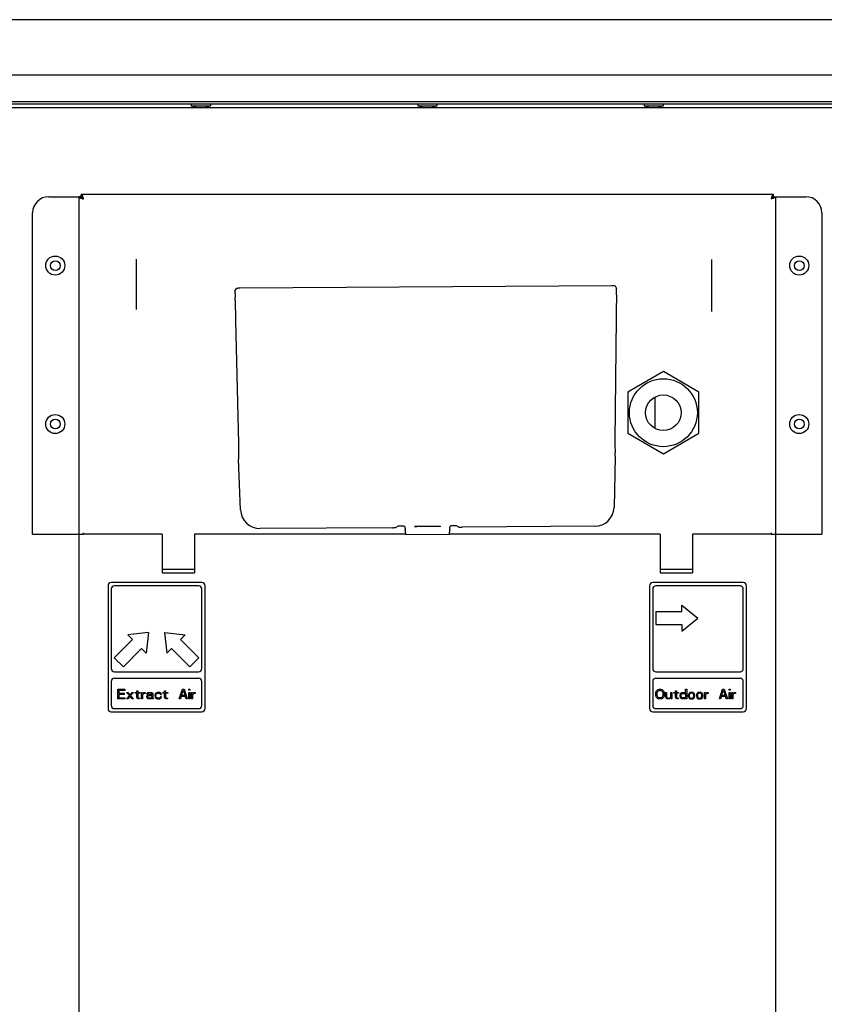
# Model space of a CAD drawing. Extents: x 242 to 3963, y 533 to 2763.
# Drawn here: x 636 to 884, y 1079 to 1383 of the extents above; entities that cross this region are included whole.
import ezdxf

# ---------------------------------------------------------------- set-up
doc = ezdxf.new("R2010")
doc.units = 0
doc.header["$LTSCALE"] = 23.1
doc.layers.get('0').update_dxf_attribs({"linetype": 'CONTINUOUS'})
for name, color, linetype in [('5', 7, 'CONTINUOUS'), ('7_ALL_FEATURES', 7, 'CONTINUOUS'), ('AXES', 7, 'CONTINUOUS')]:
    doc.layers.add(name, color=color, linetype=linetype)

msp = doc.modelspace()

# ---------------------------------------------------------------- linework, layer by layer
at = {"linetype": 'CONTINUOUS'}
for p, q in [((1044.049, 1383.238), (479.049, 1383.238)), ((474.049, 1366.22), (1049.049, 1366.22)), ((1089.149, 1357.816), (433.949, 1357.816)), ((1089.049, 1357.116), (434.049, 1357.116)), ((455.549, 1356.116), (1067.549, 1356.116)), ((644.549, 1328.516), (653.849, 1328.516)), ((653.849, 1328.516), (653.849, 1224.216)), ((654.549, 1328.516), (653.849, 1328.516)), ((654.549, 1328.516), (654.549, 1329.216)), ((868.549, 1329.216), (654.549, 1329.216)), ((868.549, 1328.516), (868.549, 1329.216)), ((868.549, 1328.516), (869.249, 1328.516)), ((869.249, 1328.516), (869.249, 1224.216)), ((869.249, 1328.516), (878.549, 1328.516)), ((639.549, 1224.216), (639.549, 1323.516)), ((883.549, 1323.516), (883.549, 1224.216)), ((671.549, 1309.216), (671.549, 1293.616)), ((849.549, 1293.022), (849.549, 1309.052)), ((831.859, 1266.507), (831.858, 1256.925)), ((639.549, 1224.216), (655.249, 1224.216)), ((653.849, 1224.216), (653.849, 877.316)), ((655.249, 1224.063), (655.249, 1224.593)), ((867.849, 1224.593), (867.849, 1224.063)), ((867.849, 1224.216), (883.549, 1224.216)), ((869.249, 1224.216), (869.249, 877.316)), ((689.549, 1213.216), (679.549, 1213.216)), ((843.549, 1213.216), (833.549, 1213.216)), ((691.849, 1209.216), (663.849, 1209.216)), ((859.249, 1209.216), (831.249, 1209.216)), ((662.849, 1208.216), (662.849, 1170.216)), ((663.849, 1207.216), (663.849, 1182.61)), ((690.849, 1208.216), (664.849, 1208.216)), ((691.849, 1182.61), (691.849, 1207.216)), ((692.849, 1170.216), (692.849, 1208.216)), ((830.249, 1208.216), (830.249, 1170.216)), ((831.249, 1207.216), (831.249, 1182.61)), ((858.249, 1208.216), (832.249, 1208.216)), ((859.249, 1182.61), (859.249, 1207.216)), ((860.249, 1170.216), (860.249, 1208.216)), ((832.249, 1200.216), (832.249, 1196.216)), ((832.249, 1200.216), (840.249, 1200.216)), ((840.249, 1200.216), (840.249, 1202.216)), ((840.249, 1202.216), (845.249, 1198.216)), ((840.249, 1194.216), (845.249, 1198.216)), ((675.374, 1193.741), (669.01, 1193.034)), ((675.374, 1193.741), (674.667, 1187.377)), ((680.323, 1193.741), (681.031, 1187.377)), ((680.323, 1193.741), (686.687, 1193.034)), ((832.249, 1196.216), (840.249, 1196.216)), ((840.249, 1196.216), (840.249, 1194.216)), ((670.424, 1191.619), (664.767, 1185.962)), ((669.01, 1193.034), (670.424, 1191.619)), ((686.687, 1193.034), (685.273, 1191.619)), ((685.273, 1191.619), (690.93, 1185.962)), ((673.252, 1188.791), (667.596, 1183.134)), ((674.667, 1187.377), (673.252, 1188.791)), ((681.031, 1187.377), (682.445, 1188.791)), ((682.445, 1188.791), (688.102, 1183.134)), ((664.767, 1185.962), (667.596, 1183.134)), ((690.93, 1185.962), (688.102, 1183.134)), ((664.849, 1181.61), (690.849, 1181.61)), ((832.249, 1181.61), (858.249, 1181.61)), ((663.849, 1178.61), (663.849, 1171.216)), ((664.849, 1179.61), (690.849, 1179.61)), ((691.849, 1171.216), (691.849, 1178.61)), ((831.249, 1178.61), (831.249, 1171.216)), ((832.249, 1179.61), (858.249, 1179.61)), ((859.249, 1171.216), (859.249, 1178.61)), ((665.849, 1173.216), (665.849, 1176.216)), ((665.849, 1176.216), (668.099, 1176.216)), ((666.224, 1175.833), (666.224, 1175.003)), ((668.099, 1175.833), (666.224, 1175.833)), ((668.099, 1176.216), (668.099, 1175.833)), ((669.474, 1174.237), (668.599, 1175.258)), ((668.599, 1175.258), (668.974, 1175.258)), ((668.974, 1175.258), (669.661, 1174.428)), ((669.661, 1174.428), (670.349, 1175.258)), ((670.724, 1175.258), (669.849, 1174.237)), ((670.349, 1175.258), (670.724, 1175.258)), ((671.224, 1175.003), (671.224, 1175.258)), ((671.224, 1175.258), (671.724, 1175.258)), ((671.724, 1175.258), (671.724, 1175.769)), ((671.724, 1175.769), (672.036, 1175.769)), ((672.036, 1175.769), (672.036, 1175.258)), ((672.036, 1175.258), (672.724, 1175.258)), ((672.724, 1175.258), (672.724, 1175.003)), ((673.224, 1173.216), (673.224, 1175.258)), ((673.224, 1175.258), (673.536, 1175.258)), ((673.536, 1175.258), (673.536, 1174.875)), ((673.661, 1175.003), (673.849, 1175.13)), ((673.849, 1175.13), (674.036, 1175.194)), ((674.036, 1175.194), (674.349, 1175.258)), ((674.349, 1175.258), (674.349, 1174.939)), ((674.911, 1175.003), (675.036, 1175.13)), ((675.036, 1175.13), (675.161, 1175.194)), ((675.161, 1175.194), (675.599, 1175.258)), ((675.599, 1175.258), (675.974, 1175.258)), ((675.974, 1175.258), (676.349, 1175.194)), ((676.349, 1175.194), (676.536, 1175.067)), ((677.849, 1175.13), (677.661, 1175.003)), ((678.036, 1175.194), (677.849, 1175.13)), ((678.411, 1175.258), (678.036, 1175.194)), ((678.849, 1175.194), (678.411, 1175.258)), ((679.099, 1175.067), (678.849, 1175.194)), ((679.849, 1175.003), (679.849, 1175.258)), ((679.849, 1175.258), (680.349, 1175.258)), ((680.349, 1175.258), (680.349, 1175.769)), ((680.349, 1175.769), (680.661, 1175.769)), ((680.661, 1175.769), (680.661, 1175.258)), ((680.661, 1175.258), (681.349, 1175.258)), ((681.349, 1175.258), (681.349, 1175.003)), ((684.849, 1173.216), (685.849, 1176.216)), ((685.536, 1174.237), (686.099, 1175.96)), ((685.849, 1176.216), (686.349, 1176.216)), ((686.099, 1175.96), (686.661, 1174.237)), ((686.349, 1176.216), (687.349, 1173.216)), ((687.849, 1175.896), (687.849, 1176.216)), ((687.849, 1176.216), (688.161, 1176.216)), ((688.161, 1175.896), (687.849, 1175.896)), ((687.849, 1173.216), (687.849, 1175.258)), ((687.849, 1175.258), (688.161, 1175.258)), ((688.161, 1176.216), (688.161, 1175.896)), ((688.161, 1175.258), (688.161, 1173.216)), ((688.661, 1173.216), (688.661, 1175.258)), ((688.661, 1175.258), (688.974, 1175.258)), ((688.974, 1175.258), (688.974, 1174.875)), ((689.099, 1175.003), (689.286, 1175.13)), ((689.286, 1175.13), (689.474, 1175.194)), ((689.474, 1175.194), (689.786, 1175.258)), ((689.786, 1175.258), (689.786, 1174.939)), ((832.249, 1175.194), (832.311, 1175.513)), ((832.249, 1174.237), (832.249, 1175.194)), ((832.311, 1175.513), (832.436, 1175.769)), ((832.436, 1175.769), (832.686, 1176.024)), ((832.624, 1175.194), (832.686, 1175.45)), ((832.624, 1174.237), (832.624, 1175.194)), ((832.686, 1176.024), (832.936, 1176.152)), ((832.686, 1175.45), (832.811, 1175.641)), ((832.811, 1175.641), (832.999, 1175.769)), ((832.936, 1176.152), (833.249, 1176.216)), ((832.999, 1175.769), (833.249, 1175.833)), ((833.249, 1176.216), (833.749, 1176.216)), ((833.249, 1175.833), (833.749, 1175.833)), ((833.749, 1176.216), (834.061, 1176.152)), ((833.749, 1175.833), (833.999, 1175.769)), ((833.999, 1175.769), (834.186, 1175.641)), ((834.061, 1176.152), (834.311, 1176.024)), ((834.186, 1175.641), (834.311, 1175.45)), ((834.311, 1176.024), (834.561, 1175.769)), ((834.311, 1175.45), (834.374, 1175.194)), ((834.374, 1175.194), (834.374, 1174.237)), ((834.561, 1175.769), (834.686, 1175.513)), ((834.686, 1175.513), (834.749, 1175.194)), ((834.749, 1175.194), (834.749, 1174.237)), ((835.249, 1173.982), (835.249, 1175.258)), ((835.249, 1175.258), (835.561, 1175.258)), ((835.561, 1175.258), (835.561, 1173.982)), ((836.811, 1173.854), (836.811, 1175.258)), ((836.811, 1175.258), (837.124, 1175.258)), ((837.124, 1175.258), (837.124, 1173.599)), ((837.749, 1175.003), (837.749, 1175.258)), ((837.749, 1175.258), (838.249, 1175.258)), ((838.249, 1175.258), (838.249, 1175.769)), ((838.249, 1175.769), (838.561, 1175.769)), ((838.561, 1175.769), (838.561, 1175.258)), ((838.561, 1175.258), (839.249, 1175.258)), ((839.249, 1175.258), (839.249, 1175.003)), ((840.061, 1175.067), (840.249, 1175.194)), ((840.249, 1175.194), (840.499, 1175.258)), ((840.499, 1175.258), (840.874, 1175.258)), ((840.874, 1175.258), (841.124, 1175.194)), ((841.124, 1175.194), (841.249, 1175.13)), ((841.249, 1175.13), (841.374, 1175.003)), ((841.436, 1174.875), (841.436, 1176.216)), ((841.436, 1176.216), (841.749, 1176.216)), ((841.749, 1176.216), (841.749, 1173.216)), ((842.624, 1175.13), (842.499, 1175.003)), ((842.749, 1175.194), (842.624, 1175.13)), ((842.999, 1175.258), (842.749, 1175.194)), ((843.499, 1175.258), (842.999, 1175.258)), ((843.749, 1175.194), (843.499, 1175.258)), ((843.874, 1175.13), (843.749, 1175.194)), ((843.999, 1175.003), (843.874, 1175.13)), ((845.124, 1175.13), (844.999, 1175.003)), ((845.249, 1175.194), (845.124, 1175.13)), ((845.499, 1175.258), (845.249, 1175.194)), ((845.999, 1175.258), (845.499, 1175.258)), ((846.249, 1175.194), (845.999, 1175.258)), ((846.374, 1175.13), (846.249, 1175.194)), ((846.499, 1175.003), (846.374, 1175.13)), ((847.249, 1173.216), (847.249, 1175.258)), ((847.249, 1175.258), (847.561, 1175.258)), ((847.561, 1175.258), (847.561, 1174.875)), ((847.686, 1175.003), (847.874, 1175.13)), ((847.874, 1175.13), (848.061, 1175.194)), ((848.061, 1175.194), (848.374, 1175.258)), ((848.374, 1175.258), (848.374, 1174.939)), ((851.874, 1173.216), (852.874, 1176.216)), ((852.561, 1174.237), (853.124, 1175.96)), ((852.874, 1176.216), (853.374, 1176.216)), ((853.124, 1175.96), (853.686, 1174.237)), ((853.374, 1176.216), (854.374, 1173.216)), ((854.874, 1175.896), (854.874, 1176.216)), ((854.874, 1176.216), (855.186, 1176.216)), ((855.186, 1175.896), (854.874, 1175.896)), ((854.874, 1173.216), (854.874, 1175.258)), ((854.874, 1175.258), (855.186, 1175.258)), ((855.186, 1176.216), (855.186, 1175.896)), ((855.186, 1175.258), (855.186, 1173.216)), ((855.686, 1173.216), (855.686, 1175.258)), ((855.686, 1175.258), (855.999, 1175.258)), ((855.999, 1175.258), (855.999, 1174.875)), ((856.124, 1175.003), (856.311, 1175.13)), ((856.311, 1175.13), (856.499, 1175.194)), ((856.499, 1175.194), (856.811, 1175.258)), ((856.811, 1175.258), (856.811, 1174.939)), ((668.099, 1173.216), (665.849, 1173.216)), ((666.224, 1175.003), (667.849, 1175.003)), ((666.224, 1174.62), (666.224, 1173.599)), ((667.849, 1174.62), (666.224, 1174.62)), ((666.224, 1173.599), (668.099, 1173.599)), ((667.849, 1175.003), (667.849, 1174.62)), ((668.099, 1173.599), (668.099, 1173.216)), ((668.599, 1173.216), (669.474, 1174.237)), ((668.974, 1173.216), (668.599, 1173.216)), ((669.661, 1174.045), (668.974, 1173.216)), ((670.349, 1173.216), (669.661, 1174.045)), ((669.849, 1174.237), (670.724, 1173.216)), ((670.724, 1173.216), (670.349, 1173.216)), ((671.724, 1175.003), (671.224, 1175.003)), ((671.724, 1173.726), (671.724, 1175.003)), ((671.849, 1173.471), (671.724, 1173.726)), ((672.036, 1173.343), (671.849, 1173.471)), ((672.036, 1175.003), (672.036, 1173.854)), ((672.724, 1175.003), (672.036, 1175.003)), ((672.036, 1173.854), (672.099, 1173.662)), ((672.224, 1173.279), (672.036, 1173.343)), ((672.099, 1173.662), (672.286, 1173.535)), ((672.599, 1173.216), (672.224, 1173.279)), ((672.286, 1173.535), (672.599, 1173.471)), ((672.599, 1173.471), (672.599, 1173.216)), ((673.536, 1173.216), (673.224, 1173.216)), ((673.536, 1174.875), (673.661, 1175.003)), ((673.724, 1174.747), (673.536, 1174.492)), ((673.536, 1174.492), (673.536, 1173.216)), ((673.974, 1174.875), (673.724, 1174.747)), ((674.349, 1174.939), (673.974, 1174.875)), ((674.849, 1174.875), (674.911, 1175.003)), ((674.849, 1174.747), (674.849, 1174.875)), ((675.161, 1174.747), (674.849, 1174.747)), ((674.849, 1173.982), (674.974, 1174.237)), ((674.849, 1173.79), (674.849, 1173.982)), ((674.911, 1173.535), (674.849, 1173.79)), ((675.099, 1173.343), (674.911, 1173.535)), ((674.974, 1174.237), (675.099, 1174.364)), ((675.099, 1174.364), (675.349, 1174.492)), ((675.224, 1173.279), (675.099, 1173.343)), ((675.224, 1174.875), (675.161, 1174.747)), ((675.161, 1173.854), (675.224, 1174.045)), ((675.161, 1173.726), (675.161, 1173.854)), ((675.224, 1173.599), (675.161, 1173.726)), ((675.349, 1174.939), (675.224, 1174.875)), ((675.224, 1174.045), (675.349, 1174.173)), ((675.474, 1173.471), (675.224, 1173.599)), ((675.474, 1173.216), (675.224, 1173.279)), ((675.599, 1175.003), (675.349, 1174.939)), ((675.349, 1174.492), (675.724, 1174.556)), ((675.349, 1174.173), (675.474, 1174.237)), ((675.474, 1174.237), (675.724, 1174.301)), ((675.849, 1173.471), (675.474, 1173.471)), ((675.849, 1173.216), (675.474, 1173.216)), ((675.974, 1175.003), (675.599, 1175.003)), ((675.724, 1174.556), (676.411, 1174.556)), ((675.724, 1174.301), (676.411, 1174.301)), ((676.161, 1173.599), (675.849, 1173.471)), ((676.161, 1173.279), (675.849, 1173.216)), ((676.224, 1174.939), (675.974, 1175.003)), ((676.349, 1173.79), (676.161, 1173.599)), ((676.349, 1173.407), (676.161, 1173.279)), ((676.349, 1174.875), (676.224, 1174.939)), ((676.411, 1174.747), (676.349, 1174.875)), ((676.411, 1173.918), (676.349, 1173.79)), ((676.411, 1173.535), (676.349, 1173.407)), ((676.411, 1174.556), (676.411, 1174.747)), ((676.411, 1174.301), (676.411, 1173.918)), ((676.474, 1173.343), (676.411, 1173.535)), ((676.536, 1173.216), (676.474, 1173.343)), ((676.536, 1175.067), (676.661, 1174.939)), ((676.849, 1173.216), (676.536, 1173.216)), ((676.661, 1174.939), (676.724, 1174.747)), ((676.724, 1174.747), (676.724, 1173.726)), ((676.724, 1173.726), (676.786, 1173.407)), ((676.786, 1173.407), (676.849, 1173.216)), ((677.411, 1174.62), (677.349, 1174.237)), ((677.349, 1174.237), (677.411, 1173.854)), ((677.536, 1174.875), (677.411, 1174.62)), ((677.411, 1173.854), (677.536, 1173.599)), ((677.661, 1175.003), (677.536, 1174.875)), ((677.536, 1173.599), (677.661, 1173.471)), ((677.661, 1174.301), (677.724, 1174.556)), ((677.661, 1174.109), (677.661, 1174.301)), ((677.786, 1173.79), (677.661, 1174.109)), ((677.661, 1173.471), (677.849, 1173.343)), ((677.724, 1174.556), (677.786, 1174.684)), ((677.786, 1174.684), (677.974, 1174.875)), ((677.974, 1173.599), (677.786, 1173.79)), ((677.849, 1173.343), (678.036, 1173.279)), ((677.974, 1174.875), (678.099, 1174.939)), ((678.349, 1173.471), (677.974, 1173.599)), ((678.036, 1173.279), (678.411, 1173.216)), ((678.099, 1174.939), (678.349, 1175.003)), ((678.349, 1175.003), (678.786, 1174.939)), ((678.786, 1173.535), (678.349, 1173.471)), ((678.411, 1173.216), (678.849, 1173.279)), ((678.786, 1174.939), (678.974, 1174.811)), ((678.974, 1173.662), (678.786, 1173.535)), ((678.849, 1173.279), (679.099, 1173.407)), ((678.974, 1174.811), (679.036, 1174.62)), ((679.036, 1173.854), (678.974, 1173.662)), ((679.036, 1174.62), (679.349, 1174.62)), ((679.349, 1173.854), (679.036, 1173.854)), ((679.286, 1174.875), (679.099, 1175.067)), ((679.099, 1173.407), (679.286, 1173.599)), ((679.349, 1174.62), (679.286, 1174.875)), ((679.286, 1173.599), (679.349, 1173.854)), ((680.349, 1175.003), (679.849, 1175.003)), ((680.349, 1173.726), (680.349, 1175.003)), ((680.474, 1173.471), (680.349, 1173.726)), ((680.661, 1173.343), (680.474, 1173.471)), ((680.661, 1175.003), (680.661, 1173.854)), ((681.349, 1175.003), (680.661, 1175.003)), ((680.661, 1173.854), (680.724, 1173.662)), ((680.849, 1173.279), (680.661, 1173.343)), ((680.724, 1173.662), (680.911, 1173.535)), ((681.224, 1173.216), (680.849, 1173.279)), ((680.911, 1173.535), (681.224, 1173.471)), ((681.224, 1173.471), (681.224, 1173.216)), ((685.224, 1173.216), (684.849, 1173.216)), ((685.474, 1173.982), (685.224, 1173.216)), ((686.724, 1173.982), (685.474, 1173.982)), ((686.661, 1174.237), (685.536, 1174.237)), ((686.974, 1173.216), (686.724, 1173.982)), ((687.349, 1173.216), (686.974, 1173.216)), ((688.161, 1173.216), (687.849, 1173.216)), ((688.974, 1173.216), (688.661, 1173.216)), ((688.974, 1174.875), (689.099, 1175.003)), ((689.161, 1174.747), (688.974, 1174.492)), ((688.974, 1174.492), (688.974, 1173.216)), ((689.411, 1174.875), (689.161, 1174.747)), ((689.786, 1174.939), (689.411, 1174.875)), ((832.311, 1173.918), (832.249, 1174.237)), ((832.436, 1173.662), (832.311, 1173.918)), ((832.686, 1173.407), (832.436, 1173.662)), ((832.686, 1173.982), (832.624, 1174.237)), ((832.811, 1173.79), (832.686, 1173.982)), ((832.936, 1173.279), (832.686, 1173.407)), ((832.999, 1173.662), (832.811, 1173.79)), ((833.249, 1173.216), (832.936, 1173.279)), ((833.249, 1173.599), (832.999, 1173.662)), ((833.749, 1173.599), (833.249, 1173.599)), ((833.749, 1173.216), (833.249, 1173.216)), ((833.999, 1173.662), (833.749, 1173.599)), ((834.061, 1173.279), (833.749, 1173.216)), ((834.186, 1173.79), (833.999, 1173.662)), ((834.311, 1173.407), (834.061, 1173.279)), ((834.311, 1173.982), (834.186, 1173.79)), ((834.374, 1174.237), (834.311, 1173.982)), ((834.561, 1173.662), (834.311, 1173.407)), ((834.686, 1173.918), (834.561, 1173.662)), ((834.749, 1174.237), (834.686, 1173.918)), ((835.311, 1173.726), (835.249, 1173.982)), ((835.374, 1173.599), (835.311, 1173.726)), ((835.561, 1173.407), (835.374, 1173.599)), ((835.561, 1173.982), (835.624, 1173.79)), ((835.749, 1173.279), (835.561, 1173.407)), ((835.624, 1173.79), (835.749, 1173.599)), ((835.749, 1173.599), (835.999, 1173.471)), ((835.999, 1173.216), (835.749, 1173.279)), ((835.999, 1173.471), (836.249, 1173.471)), ((836.249, 1173.216), (835.999, 1173.216)), ((836.249, 1173.471), (836.499, 1173.535)), ((836.499, 1173.279), (836.249, 1173.216)), ((836.499, 1173.535), (836.686, 1173.662)), ((836.624, 1173.343), (836.499, 1173.279)), ((836.811, 1173.535), (836.624, 1173.343)), ((836.686, 1173.662), (836.811, 1173.854)), ((836.936, 1173.216), (836.811, 1173.535)), ((837.249, 1173.216), (836.936, 1173.216)), ((837.124, 1173.599), (837.186, 1173.343)), ((837.186, 1173.343), (837.249, 1173.216)), ((838.249, 1175.003), (837.749, 1175.003)), ((838.249, 1173.726), (838.249, 1175.003)), ((838.374, 1173.471), (838.249, 1173.726)), ((838.561, 1173.343), (838.374, 1173.471)), ((838.561, 1175.003), (838.561, 1173.854)), ((839.249, 1175.003), (838.561, 1175.003)), ((838.561, 1173.854), (838.624, 1173.662)), ((838.749, 1173.279), (838.561, 1173.343)), ((838.624, 1173.662), (838.811, 1173.535)), ((839.124, 1173.216), (838.749, 1173.279)), ((838.811, 1173.535), (839.124, 1173.471)), ((839.124, 1173.471), (839.124, 1173.216)), ((839.749, 1174.492), (839.811, 1174.747)), ((839.749, 1173.982), (839.749, 1174.492)), ((839.811, 1173.726), (839.749, 1173.982)), ((839.811, 1174.747), (839.874, 1174.875)), ((839.874, 1173.599), (839.811, 1173.726)), ((839.874, 1174.875), (840.061, 1175.067)), ((840.061, 1173.407), (839.874, 1173.599)), ((840.061, 1174.428), (840.124, 1174.62)), ((840.061, 1174.045), (840.061, 1174.428)), ((840.186, 1173.726), (840.061, 1174.045)), ((840.249, 1173.279), (840.061, 1173.407)), ((840.124, 1174.62), (840.249, 1174.811)), ((840.374, 1173.599), (840.186, 1173.726)), ((840.249, 1174.811), (840.499, 1174.939)), ((840.499, 1173.216), (840.249, 1173.279)), ((840.624, 1173.535), (840.374, 1173.599)), ((840.499, 1174.939), (840.874, 1174.939)), ((840.874, 1173.216), (840.499, 1173.216)), ((840.874, 1173.535), (840.624, 1173.535)), ((840.874, 1174.939), (841.124, 1174.875)), ((841.124, 1173.599), (840.874, 1173.535)), ((841.124, 1173.279), (840.874, 1173.216)), ((841.124, 1174.875), (841.311, 1174.747)), ((841.311, 1173.726), (841.124, 1173.599)), ((841.249, 1173.343), (841.124, 1173.279)), ((841.374, 1173.471), (841.249, 1173.343)), ((841.311, 1174.747), (841.436, 1174.556)), ((841.436, 1173.918), (841.311, 1173.726)), ((841.374, 1175.003), (841.436, 1174.875)), ((841.436, 1173.599), (841.374, 1173.471)), ((841.436, 1174.556), (841.436, 1173.918)), ((841.436, 1173.216), (841.436, 1173.599)), ((841.749, 1173.216), (841.436, 1173.216)), ((842.311, 1174.62), (842.249, 1174.364)), ((842.249, 1174.364), (842.249, 1174.109)), ((842.249, 1174.109), (842.374, 1173.662)), ((842.374, 1174.811), (842.311, 1174.62)), ((842.499, 1175.003), (842.374, 1174.811)), ((842.374, 1173.662), (842.499, 1173.471)), ((842.499, 1173.471), (842.624, 1173.343)), ((842.624, 1174.62), (842.561, 1174.364)), ((842.561, 1174.364), (842.561, 1174.109)), ((842.561, 1174.109), (842.624, 1173.854)), ((842.749, 1174.811), (842.624, 1174.62)), ((842.624, 1173.854), (842.749, 1173.662)), ((842.624, 1173.343), (842.749, 1173.279)), ((842.874, 1174.939), (842.749, 1174.811)), ((842.749, 1173.662), (842.874, 1173.535)), ((842.749, 1173.279), (842.999, 1173.216)), ((843.124, 1175.003), (842.874, 1174.939)), ((842.874, 1173.535), (843.124, 1173.471)), ((842.999, 1173.216), (843.499, 1173.216)), ((843.374, 1175.003), (843.124, 1175.003)), ((843.124, 1173.471), (843.374, 1173.471)), ((843.624, 1174.939), (843.374, 1175.003)), ((843.374, 1173.471), (843.624, 1173.535)), ((843.499, 1173.216), (843.749, 1173.279)), ((843.749, 1174.811), (843.624, 1174.939)), ((843.624, 1173.535), (843.749, 1173.662)), ((843.874, 1174.62), (843.749, 1174.811)), ((843.749, 1173.662), (843.874, 1173.854)), ((843.749, 1173.279), (843.874, 1173.343)), ((843.936, 1174.364), (843.874, 1174.62)), ((843.874, 1173.854), (843.936, 1174.109)), ((843.874, 1173.343), (843.999, 1173.471)), ((843.936, 1174.109), (843.936, 1174.364)), ((844.124, 1174.811), (843.999, 1175.003)), ((843.999, 1173.471), (844.124, 1173.662)), ((844.186, 1174.62), (844.124, 1174.811)), ((844.124, 1173.662), (844.249, 1174.109)), ((844.249, 1174.364), (844.186, 1174.62)), ((844.249, 1174.109), (844.249, 1174.364)), ((844.811, 1174.62), (844.749, 1174.364)), ((844.749, 1174.364), (844.749, 1174.109)), ((844.749, 1174.109), (844.874, 1173.662)), ((844.874, 1174.811), (844.811, 1174.62)), ((844.999, 1175.003), (844.874, 1174.811)), ((844.874, 1173.662), (844.999, 1173.471)), ((844.999, 1173.471), (845.124, 1173.343)), ((845.124, 1174.62), (845.061, 1174.364)), ((845.061, 1174.364), (845.061, 1174.109)), ((845.061, 1174.109), (845.124, 1173.854)), ((845.249, 1174.811), (845.124, 1174.62)), ((845.124, 1173.854), (845.249, 1173.662)), ((845.124, 1173.343), (845.249, 1173.279)), ((845.374, 1174.939), (845.249, 1174.811)), ((845.249, 1173.662), (845.374, 1173.535)), ((845.249, 1173.279), (845.499, 1173.216)), ((845.624, 1175.003), (845.374, 1174.939)), ((845.374, 1173.535), (845.624, 1173.471)), ((845.499, 1173.216), (845.999, 1173.216)), ((845.874, 1175.003), (845.624, 1175.003)), ((845.624, 1173.471), (845.874, 1173.471)), ((846.124, 1174.939), (845.874, 1175.003)), ((845.874, 1173.471), (846.124, 1173.535)), ((845.999, 1173.216), (846.249, 1173.279)), ((846.249, 1174.811), (846.124, 1174.939)), ((846.124, 1173.535), (846.249, 1173.662)), ((846.374, 1174.62), (846.249, 1174.811)), ((846.249, 1173.662), (846.374, 1173.854)), ((846.249, 1173.279), (846.374, 1173.343)), ((846.436, 1174.364), (846.374, 1174.62)), ((846.374, 1173.854), (846.436, 1174.109)), ((846.374, 1173.343), (846.499, 1173.471)), ((846.436, 1174.109), (846.436, 1174.364)), ((846.624, 1174.811), (846.499, 1175.003)), ((846.499, 1173.471), (846.624, 1173.662)), ((846.686, 1174.62), (846.624, 1174.811)), ((846.624, 1173.662), (846.749, 1174.109)), ((846.749, 1174.364), (846.686, 1174.62)), ((846.749, 1174.109), (846.749, 1174.364)), ((847.561, 1173.216), (847.249, 1173.216)), ((847.561, 1174.875), (847.686, 1175.003)), ((847.749, 1174.747), (847.561, 1174.492)), ((847.561, 1174.492), (847.561, 1173.216)), ((847.999, 1174.875), (847.749, 1174.747)), ((848.374, 1174.939), (847.999, 1174.875)), ((852.249, 1173.216), (851.874, 1173.216)), ((852.499, 1173.982), (852.249, 1173.216)), ((853.749, 1173.982), (852.499, 1173.982)), ((853.686, 1174.237), (852.561, 1174.237)), ((853.999, 1173.216), (853.749, 1173.982)), ((854.374, 1173.216), (853.999, 1173.216)), ((855.186, 1173.216), (854.874, 1173.216)), ((855.999, 1173.216), (855.686, 1173.216)), ((855.999, 1174.875), (856.124, 1175.003)), ((856.186, 1174.747), (855.999, 1174.492)), ((855.999, 1174.492), (855.999, 1173.216)), ((856.436, 1174.875), (856.186, 1174.747)), ((856.811, 1174.939), (856.436, 1174.875)), ((663.849, 1169.216), (691.849, 1169.216)), ((664.849, 1170.216), (690.849, 1170.216)), ((831.249, 1169.216), (859.249, 1169.216)), ((832.249, 1170.216), (858.249, 1170.216))]:
    msp.add_line(p, q, dxfattribs=at)
for points in [[(653.849, 1328.516), (653.849, 1328.507), (653.85, 1328.499), (653.851, 1328.49), (653.853, 1328.482), (653.855, 1328.474), (653.858, 1328.465), (653.861, 1328.457), (653.865, 1328.449), (653.869, 1328.442), (653.873, 1328.434), (653.877, 1328.426), (653.882, 1328.419), (653.887, 1328.411), (653.893, 1328.404), (653.899, 1328.397), (653.904, 1328.39), (653.91, 1328.383), (653.917, 1328.377), (653.923, 1328.37), (653.929, 1328.364), (653.936, 1328.358), (653.942, 1328.352), (653.949, 1328.346), (653.955, 1328.34)], [(653.955, 1328.34), (653.971, 1328.328), (653.987, 1328.315), (654.004, 1328.304), (654.021, 1328.292), (654.038, 1328.281), (654.055, 1328.27), (654.073, 1328.26), (654.09, 1328.25), (654.108, 1328.24), (654.126, 1328.23), (654.143, 1328.22), (654.161, 1328.211), (654.18, 1328.202), (654.198, 1328.193), (654.216, 1328.184), (654.234, 1328.175), (654.253, 1328.167), (654.271, 1328.159), (654.29, 1328.15), (654.309, 1328.142), (654.327, 1328.134), (654.346, 1328.127), (654.365, 1328.119), (654.384, 1328.111), (654.403, 1328.104), (654.422, 1328.097), (654.441, 1328.089), (654.46, 1328.082), (654.479, 1328.075), (654.498, 1328.068), (654.517, 1328.061), (654.536, 1328.054)], [(654.549, 1329.216), (654.557, 1329.215), (654.566, 1329.214), (654.574, 1329.213), (654.582, 1329.211), (654.591, 1329.209), (654.599, 1329.206), (654.607, 1329.203), (654.615, 1329.2), (654.623, 1329.196), (654.63, 1329.191), (654.638, 1329.187), (654.645, 1329.182), (654.653, 1329.177), (654.66, 1329.171), (654.667, 1329.166), (654.674, 1329.16), (654.681, 1329.154), (654.688, 1329.148), (654.694, 1329.141), (654.7, 1329.135), (654.707, 1329.128), (654.713, 1329.122), (654.718, 1329.115), (654.724, 1329.109)], [(654.549, 1328.516), (654.58, 1328.514), (654.611, 1328.509), (654.641, 1328.5), (654.67, 1328.489), (654.699, 1328.476), (654.727, 1328.46), (654.754, 1328.442), (654.781, 1328.422), (654.806, 1328.401), (654.832, 1328.378), (654.856, 1328.355), (654.88, 1328.331), (654.902, 1328.306), (654.925, 1328.282), (654.946, 1328.257), (654.967, 1328.232), (654.987, 1328.207), (655.006, 1328.181), (655.025, 1328.156), (655.044, 1328.13), (655.062, 1328.105), (655.08, 1328.079), (655.097, 1328.053), (655.115, 1328.027), (655.131, 1328.001), (655.148, 1327.975), (655.165, 1327.948), (655.182, 1327.922), (655.198, 1327.895), (655.215, 1327.869), (655.232, 1327.842), (655.249, 1327.816)], [(654.549, 1328.516), (654.55, 1328.484), (654.556, 1328.454), (654.564, 1328.424), (654.575, 1328.394), (654.589, 1328.366), (654.605, 1328.338), (654.623, 1328.31), (654.642, 1328.284), (654.664, 1328.258), (654.686, 1328.233), (654.709, 1328.208), (654.733, 1328.185), (654.758, 1328.162), (654.783, 1328.14), (654.807, 1328.118), (654.832, 1328.097), (654.857, 1328.077), (654.883, 1328.058), (654.908, 1328.039), (654.934, 1328.02), (654.959, 1328.002), (654.985, 1327.984), (655.011, 1327.967), (655.037, 1327.95), (655.063, 1327.933), (655.09, 1327.916), (655.116, 1327.899), (655.142, 1327.882), (655.169, 1327.866), (655.195, 1327.849), (655.222, 1327.832), (655.249, 1327.816)], [(654.712, 1327.991), (654.734, 1327.983), (654.757, 1327.976), (654.779, 1327.968), (654.801, 1327.96), (654.824, 1327.953), (654.846, 1327.946), (654.868, 1327.938), (654.89, 1327.931), (654.913, 1327.923), (654.935, 1327.916), (654.958, 1327.909), (654.98, 1327.902), (655.002, 1327.894), (655.025, 1327.887), (655.047, 1327.88), (655.069, 1327.873), (655.092, 1327.866), (655.114, 1327.858), (655.137, 1327.851), (655.159, 1327.844), (655.181, 1327.837), (655.204, 1327.83), (655.226, 1327.823), (655.249, 1327.816)], [(654.724, 1329.109), (654.737, 1329.093), (654.749, 1329.077), (654.761, 1329.06), (654.772, 1329.043), (654.783, 1329.026), (654.794, 1329.009), (654.804, 1328.992), (654.814, 1328.974), (654.824, 1328.956), (654.834, 1328.939), (654.844, 1328.921), (654.853, 1328.903), (654.862, 1328.885), (654.871, 1328.866), (654.88, 1328.848), (654.889, 1328.83), (654.897, 1328.811), (654.906, 1328.793), (654.914, 1328.774), (654.922, 1328.755), (654.93, 1328.737), (654.937, 1328.718), (654.945, 1328.699), (654.953, 1328.68), (654.96, 1328.661), (654.968, 1328.642), (654.975, 1328.623), (654.982, 1328.604), (654.989, 1328.585), (654.996, 1328.566), (655.004, 1328.547), (655.011, 1328.528)], [(655.073, 1328.352), (655.081, 1328.33), (655.089, 1328.307), (655.096, 1328.285), (655.104, 1328.263), (655.111, 1328.241), (655.119, 1328.218), (655.126, 1328.196), (655.133, 1328.174), (655.141, 1328.151), (655.148, 1328.129), (655.155, 1328.107), (655.163, 1328.084), (655.17, 1328.062), (655.177, 1328.04), (655.184, 1328.017), (655.191, 1327.995), (655.199, 1327.972), (655.206, 1327.95), (655.213, 1327.928), (655.22, 1327.905), (655.227, 1327.883), (655.234, 1327.86), (655.241, 1327.838), (655.249, 1327.816)], [(868.549, 1328.516), (868.517, 1328.514), (868.487, 1328.509), (868.457, 1328.5), (868.427, 1328.489), (868.399, 1328.476), (868.371, 1328.46), (868.343, 1328.442), (868.317, 1328.422), (868.291, 1328.401), (868.266, 1328.378), (868.241, 1328.355), (868.218, 1328.331), (868.195, 1328.306), (868.173, 1328.282), (868.151, 1328.257), (868.13, 1328.232), (868.11, 1328.207), (868.091, 1328.181), (868.072, 1328.156), (868.053, 1328.13), (868.035, 1328.105), (868.017, 1328.079), (868, 1328.053), (867.983, 1328.027), (867.966, 1328.001), (867.949, 1327.975), (867.932, 1327.948), (867.916, 1327.922), (867.899, 1327.895), (867.882, 1327.869), (867.865, 1327.842), (867.849, 1327.816)], [(868.549, 1328.516), (868.547, 1328.484), (868.542, 1328.454), (868.533, 1328.424), (868.522, 1328.394), (868.509, 1328.366), (868.493, 1328.338), (868.475, 1328.31), (868.455, 1328.284), (868.434, 1328.258), (868.411, 1328.233), (868.388, 1328.208), (868.364, 1328.185), (868.339, 1328.162), (868.315, 1328.14), (868.29, 1328.118), (868.265, 1328.097), (868.24, 1328.077), (868.214, 1328.058), (868.189, 1328.039), (868.163, 1328.02), (868.138, 1328.002), (868.112, 1327.984), (868.086, 1327.967), (868.06, 1327.95), (868.034, 1327.933), (868.008, 1327.916), (867.981, 1327.899), (867.955, 1327.882), (867.928, 1327.866), (867.902, 1327.849), (867.875, 1327.832), (867.849, 1327.816)], [(868.024, 1328.352), (868.016, 1328.33), (868.009, 1328.307), (868.001, 1328.285), (867.994, 1328.263), (867.986, 1328.241), (867.979, 1328.218), (867.971, 1328.196), (867.964, 1328.174), (867.956, 1328.151), (867.949, 1328.129), (867.942, 1328.107), (867.935, 1328.084), (867.927, 1328.062), (867.92, 1328.04), (867.913, 1328.017), (867.906, 1327.995), (867.899, 1327.972), (867.891, 1327.95), (867.884, 1327.928), (867.877, 1327.905), (867.87, 1327.883), (867.863, 1327.86), (867.856, 1327.838), (867.849, 1327.816)], [(868.385, 1327.991), (868.363, 1327.983), (868.341, 1327.976), (868.318, 1327.968), (868.296, 1327.96), (868.274, 1327.953), (868.251, 1327.946), (868.229, 1327.938), (868.207, 1327.931), (868.184, 1327.923), (868.162, 1327.916), (868.14, 1327.909), (868.117, 1327.902), (868.095, 1327.894), (868.073, 1327.887), (868.05, 1327.88), (868.028, 1327.873), (868.005, 1327.866), (867.983, 1327.858), (867.961, 1327.851), (867.938, 1327.844), (867.916, 1327.837), (867.893, 1327.83), (867.871, 1327.823), (867.849, 1327.816)], [(868.373, 1329.109), (868.361, 1329.093), (868.348, 1329.077), (868.337, 1329.06), (868.325, 1329.043), (868.314, 1329.026), (868.304, 1329.009), (868.293, 1328.992), (868.283, 1328.974), (868.273, 1328.956), (868.263, 1328.939), (868.253, 1328.921), (868.244, 1328.903), (868.235, 1328.885), (868.226, 1328.866), (868.217, 1328.848), (868.208, 1328.83), (868.2, 1328.811), (868.192, 1328.793), (868.183, 1328.774), (868.175, 1328.755), (868.168, 1328.737), (868.16, 1328.718), (868.152, 1328.699), (868.144, 1328.68), (868.137, 1328.661), (868.13, 1328.642), (868.122, 1328.623), (868.115, 1328.604), (868.108, 1328.585), (868.101, 1328.566), (868.094, 1328.547), (868.087, 1328.528)], [(868.549, 1329.216), (868.54, 1329.215), (868.532, 1329.214), (868.523, 1329.213), (868.515, 1329.211), (868.507, 1329.209), (868.499, 1329.206), (868.49, 1329.203), (868.482, 1329.2), (868.475, 1329.196), (868.467, 1329.191), (868.459, 1329.187), (868.452, 1329.182), (868.444, 1329.177), (868.437, 1329.171), (868.43, 1329.166), (868.423, 1329.16), (868.416, 1329.154), (868.41, 1329.148), (868.403, 1329.141), (868.397, 1329.135), (868.391, 1329.128), (868.385, 1329.122), (868.379, 1329.115), (868.373, 1329.109)], [(869.142, 1328.34), (869.126, 1328.328), (869.11, 1328.315), (869.093, 1328.304), (869.076, 1328.292), (869.059, 1328.281), (869.042, 1328.27), (869.025, 1328.26), (869.007, 1328.25), (868.989, 1328.24), (868.972, 1328.23), (868.954, 1328.22), (868.936, 1328.211), (868.918, 1328.202), (868.899, 1328.193), (868.881, 1328.184), (868.863, 1328.175), (868.844, 1328.167), (868.826, 1328.159), (868.807, 1328.15), (868.788, 1328.142), (868.77, 1328.134), (868.751, 1328.127), (868.732, 1328.119), (868.713, 1328.111), (868.694, 1328.104), (868.675, 1328.097), (868.656, 1328.089), (868.637, 1328.082), (868.618, 1328.075), (868.599, 1328.068), (868.58, 1328.061), (868.561, 1328.054)], [(869.249, 1328.516), (869.248, 1328.507), (869.248, 1328.499), (869.246, 1328.49), (869.244, 1328.482), (869.242, 1328.474), (869.239, 1328.465), (869.236, 1328.457), (869.233, 1328.449), (869.229, 1328.442), (869.224, 1328.434), (869.22, 1328.426), (869.215, 1328.419), (869.21, 1328.411), (869.204, 1328.404), (869.199, 1328.397), (869.193, 1328.39), (869.187, 1328.383), (869.181, 1328.377), (869.174, 1328.37), (869.168, 1328.364), (869.161, 1328.358), (869.155, 1328.352), (869.148, 1328.346), (869.142, 1328.34)]]:
    msp.add_lwpolyline(points, dxfattribs=at)
for centre, radius, start, end in [((644.549, 1323.516), 5, 90, 180), ((657.433, 1335.905), 8.369, 249.74995, 251.03065), ((647.159, 1325.632), 8.369, 18.96935, 20.25005), ((875.938, 1325.632), 8.369, 159.74995, 161.03065), ((865.665, 1335.905), 8.369, 288.96935, 290.25005), ((878.549, 1323.516), 5, 0, 90), ((663.849, 1208.216), 1, 90, 180), ((691.849, 1208.216), 1, 0, 90), ((831.249, 1208.216), 1, 90, 180), ((859.249, 1208.216), 1, 0, 90), ((664.849, 1207.216), 1, 90, 180), ((690.849, 1207.216), 1, 0, 90), ((832.249, 1207.216), 1, 90, 180), ((858.249, 1207.216), 1, 0, 90), ((664.849, 1182.61), 1, 180, 270), ((690.849, 1182.61), 1, 270, 0), ((832.249, 1182.61), 1, 180, 270), ((858.249, 1182.61), 1, 270, 0), ((664.849, 1178.61), 1, 90, 180), ((690.849, 1178.61), 1, 0, 90), ((832.249, 1178.61), 1, 90, 180), ((858.249, 1178.61), 1, 0, 90), ((663.849, 1170.216), 1, 180, 270), ((664.849, 1171.216), 1, 180, 270), ((690.849, 1171.216), 1, 270, 0), ((691.849, 1170.216), 1, 270, 0), ((831.249, 1170.216), 1, 180, 270), ((832.249, 1171.216), 1, 180, 270), ((858.249, 1171.216), 1, 270, 0), ((859.249, 1170.216), 1, 270, 0)]:
    msp.add_arc(centre, radius, start, end, dxfattribs=at)
at = {"layer": '5', "linetype": 'CONTINUOUS'}
for p, q in [((702.111, 1299.335), (702.583, 1300.153)), ((818.608, 1300.974), (703.582, 1300.188)), ((819.607, 1300.954), (820.09, 1300.142)), ((702.225, 1295.402), (702.152, 1297.35)), ((820.076, 1298.157), (820.03, 1296.208)), ((819.94, 1291.078), (819.589, 1252.993)), ((703.256, 1252.198), (702.385, 1290.274)), ((703.2, 1249.347), (703.258, 1249.383)), ((819.626, 1250.179), (819.685, 1250.143)), ((703.828, 1231.669), (703.241, 1247.361)), ((819.671, 1248.157), (819.298, 1232.459)), ((750.853, 1226.174), (709.863, 1225.894)), ((752.586, 1226.603), (751.852, 1226.208)), ((754.009, 1226.62), (752.835, 1226.612)), ((754.598, 1226.444), (754.26, 1226.615)), ((754.716, 1225.305), (754.706, 1225.469)), ((754.853, 1224.082), (768.382, 1224.174)), ((757.575, 1226.548), (757.575, 1226.506)), ((764.874, 1226.535), (758.329, 1226.49)), ((758.33, 1226.575), (764.872, 1226.619)), ((765.627, 1226.561), (765.626, 1226.603)), ((768.51, 1225.564), (768.502, 1225.399)), ((768.941, 1226.715), (768.605, 1226.54)), ((770.365, 1226.731), (769.191, 1226.723)), ((771.354, 1226.341), (770.615, 1226.727)), ((813.343, 1226.602), (772.353, 1226.321))]:
    msp.add_line(p, q, dxfattribs=at)
for points in [[(703.582, 1300.188), (703.389, 1300.186), (703.203, 1300.183), (703.032, 1300.179), (702.881, 1300.175), (702.757, 1300.17), (702.664, 1300.164), (702.605, 1300.159), (702.583, 1300.153)], [(819.607, 1300.954), (819.585, 1300.959), (819.526, 1300.964), (819.433, 1300.968), (819.308, 1300.971), (819.158, 1300.973), (818.986, 1300.975), (818.801, 1300.975), (818.608, 1300.974)], [(820.076, 1298.157), (820.085, 1298.538), (820.092, 1298.905), (820.097, 1299.244), (820.1, 1299.542), (820.1, 1299.789), (820.099, 1299.976), (820.096, 1300.095), (820.09, 1300.142)], [(702.111, 1299.335), (702.106, 1299.288), (702.104, 1299.169), (702.105, 1298.982), (702.11, 1298.735), (702.117, 1298.437), (702.126, 1298.098), (702.138, 1297.732), (702.152, 1297.35)], [(702.385, 1290.274), (702.356, 1291.411), (702.319, 1292.67), (702.275, 1294.014), (702.225, 1295.402)], [(820.03, 1296.208), (819.999, 1294.819), (819.973, 1293.475), (819.954, 1292.215), (819.94, 1291.078)], [(703.258, 1249.383), (703.28, 1249.583), (703.287, 1250.139), (703.279, 1251.023), (703.256, 1252.198)], [(819.589, 1252.993), (819.583, 1251.819), (819.587, 1250.934), (819.601, 1250.379), (819.626, 1250.179)], [(703.2, 1249.347), (703.195, 1249.305), (703.193, 1249.19), (703.194, 1249.005), (703.198, 1248.759), (703.205, 1248.459), (703.215, 1248.117), (703.227, 1247.747), (703.241, 1247.361)], [(819.671, 1248.157), (819.68, 1248.543), (819.687, 1248.914), (819.692, 1249.255), (819.695, 1249.555), (819.695, 1249.802), (819.694, 1249.986), (819.69, 1250.102), (819.685, 1250.143)], [(703.828, 1231.669), (703.982, 1230.526), (704.352, 1229.433), (704.923, 1228.432), (705.676, 1227.558), (706.581, 1226.845), (707.607, 1226.318), (708.714, 1225.997), (709.863, 1225.894)], [(813.343, 1226.602), (814.49, 1226.72), (815.593, 1227.056), (816.611, 1227.597), (817.507, 1228.323), (818.248, 1229.207), (818.806, 1230.216), (819.16, 1231.313), (819.298, 1232.459)], [(750.853, 1226.174), (751.042, 1226.176), (751.224, 1226.179), (751.392, 1226.182), (751.542, 1226.187), (751.666, 1226.191), (751.761, 1226.197), (751.824, 1226.202), (751.852, 1226.208)], [(752.835, 1226.612), (752.788, 1226.611), (752.743, 1226.61), (752.7, 1226.61), (752.663, 1226.609), (752.632, 1226.607), (752.608, 1226.606), (752.593, 1226.605), (752.586, 1226.603)], [(754.26, 1226.615), (754.253, 1226.618), (754.245, 1226.62), (754.238, 1226.621), (754.23, 1226.622), (754.222, 1226.622), (754.214, 1226.622), (754.206, 1226.621), (754.198, 1226.621), (754.19, 1226.62), (754.181, 1226.619), (754.173, 1226.618), (754.165, 1226.618), (754.157, 1226.617), (754.149, 1226.617), (754.142, 1226.617), (754.134, 1226.617), (754.126, 1226.617), (754.118, 1226.617), (754.11, 1226.617), (754.102, 1226.617), (754.095, 1226.617), (754.087, 1226.618), (754.079, 1226.618), (754.071, 1226.618), (754.064, 1226.618), (754.056, 1226.619), (754.048, 1226.619), (754.04, 1226.619), (754.033, 1226.619), (754.025, 1226.62), (754.017, 1226.62), (754.009, 1226.62)], [(754.598, 1226.444), (754.607, 1226.43), (754.611, 1226.411), (754.615, 1226.393), (754.619, 1226.377), (754.622, 1226.36), (754.626, 1226.344), (754.629, 1226.327), (754.632, 1226.31), (754.634, 1226.293), (754.637, 1226.275), (754.639, 1226.258), (754.641, 1226.24), (754.643, 1226.223), (754.645, 1226.205), (754.647, 1226.187), (754.649, 1226.169), (754.651, 1226.152), (754.652, 1226.134), (754.654, 1226.116), (754.656, 1226.099), (754.658, 1226.081), (754.659, 1226.063), (754.661, 1226.046), (754.663, 1226.028), (754.664, 1226.011), (754.666, 1225.994), (754.668, 1225.976), (754.669, 1225.959), (754.671, 1225.941), (754.673, 1225.924), (754.674, 1225.907), (754.676, 1225.889), (754.677, 1225.872), (754.679, 1225.854), (754.68, 1225.837), (754.682, 1225.819), (754.683, 1225.802), (754.685, 1225.785), (754.686, 1225.767), (754.687, 1225.75), (754.689, 1225.732), (754.69, 1225.715), (754.691, 1225.697), (754.693, 1225.68), (754.694, 1225.662), (754.695, 1225.645), (754.696, 1225.627), (754.697, 1225.609), (754.698, 1225.592), (754.7, 1225.574), (754.701, 1225.557), (754.702, 1225.539), (754.703, 1225.522), (754.704, 1225.504), (754.705, 1225.487), (754.706, 1225.469)], [(754.716, 1225.305), (754.717, 1225.286), (754.718, 1225.266), (754.72, 1225.247), (754.721, 1225.228), (754.722, 1225.209), (754.723, 1225.189), (754.724, 1225.17), (754.726, 1225.151), (754.727, 1225.132), (754.728, 1225.112), (754.73, 1225.093), (754.731, 1225.074), (754.732, 1225.055), (754.734, 1225.036), (754.735, 1225.016), (754.737, 1224.997), (754.738, 1224.978), (754.739, 1224.959), (754.741, 1224.939), (754.742, 1224.92), (754.744, 1224.901), (754.745, 1224.882), (754.747, 1224.862), (754.748, 1224.843), (754.75, 1224.824), (754.752, 1224.804), (754.753, 1224.785), (754.755, 1224.766), (754.756, 1224.747), (754.758, 1224.727), (754.76, 1224.708), (754.762, 1224.689), (754.763, 1224.67), (754.765, 1224.65), (754.767, 1224.631), (754.769, 1224.612), (754.771, 1224.593), (754.772, 1224.573), (754.774, 1224.554), (754.776, 1224.535), (754.778, 1224.516), (754.78, 1224.497), (754.782, 1224.478), (754.785, 1224.459), (754.787, 1224.44), (754.789, 1224.421), (754.791, 1224.402), (754.793, 1224.383), (754.796, 1224.364), (754.798, 1224.345), (754.801, 1224.326), (754.803, 1224.306), (754.806, 1224.287), (754.808, 1224.267), (754.811, 1224.247), (754.814, 1224.228), (754.817, 1224.209), (754.82, 1224.19), (754.824, 1224.173), (754.828, 1224.155), (754.832, 1224.138), (754.837, 1224.118), (754.842, 1224.095), (754.854, 1224.082)], [(757.575, 1226.548), (757.585, 1226.553), (757.6, 1226.552), (757.612, 1226.553), (757.623, 1226.555), (757.633, 1226.557), (757.644, 1226.558), (757.655, 1226.559), (757.667, 1226.56), (757.68, 1226.56), (757.692, 1226.561), (757.704, 1226.561), (757.716, 1226.561), (757.728, 1226.562), (757.74, 1226.562), (757.752, 1226.563), (757.763, 1226.563), (757.775, 1226.564), (757.787, 1226.564), (757.798, 1226.565), (757.81, 1226.565), (757.822, 1226.566), (757.833, 1226.566), (757.845, 1226.567), (757.857, 1226.567), (757.869, 1226.567), (757.88, 1226.568), (757.892, 1226.568), (757.904, 1226.568), (757.916, 1226.569), (757.928, 1226.569), (757.94, 1226.569), (757.951, 1226.569), (757.963, 1226.57), (757.975, 1226.57), (757.987, 1226.57), (757.999, 1226.57), (758.011, 1226.57), (758.023, 1226.571), (758.034, 1226.571), (758.046, 1226.571), (758.058, 1226.571), (758.07, 1226.571), (758.082, 1226.572), (758.094, 1226.572), (758.105, 1226.572), (758.117, 1226.572), (758.129, 1226.572), (758.141, 1226.572), (758.153, 1226.573), (758.164, 1226.573), (758.176, 1226.573), (758.188, 1226.573), (758.2, 1226.573), (758.212, 1226.573), (758.223, 1226.574), (758.235, 1226.574), (758.247, 1226.574), (758.259, 1226.574), (758.271, 1226.574), (758.282, 1226.574), (758.294, 1226.574), (758.306, 1226.574), (758.318, 1226.574), (758.33, 1226.575)], [(758.329, 1226.49), (758.317, 1226.49), (758.305, 1226.49), (758.294, 1226.49), (758.282, 1226.49), (758.27, 1226.49), (758.258, 1226.49), (758.247, 1226.49), (758.235, 1226.49), (758.223, 1226.489), (758.211, 1226.489), (758.199, 1226.489), (758.188, 1226.489), (758.176, 1226.489), (758.164, 1226.489), (758.152, 1226.489), (758.141, 1226.489), (758.129, 1226.489), (758.117, 1226.489), (758.105, 1226.489), (758.093, 1226.489), (758.082, 1226.489), (758.07, 1226.49), (758.058, 1226.49), (758.046, 1226.49), (758.034, 1226.49), (758.022, 1226.49), (758.011, 1226.49), (757.999, 1226.49), (757.987, 1226.49), (757.975, 1226.49), (757.963, 1226.49), (757.951, 1226.49), (757.94, 1226.49), (757.928, 1226.49), (757.916, 1226.49), (757.904, 1226.49), (757.892, 1226.491), (757.88, 1226.491), (757.869, 1226.491), (757.857, 1226.491), (757.845, 1226.491), (757.834, 1226.492), (757.822, 1226.492), (757.81, 1226.492), (757.798, 1226.492), (757.787, 1226.493), (757.775, 1226.493), (757.764, 1226.493), (757.752, 1226.494), (757.74, 1226.494), (757.728, 1226.494), (757.716, 1226.495), (757.704, 1226.495), (757.692, 1226.495), (757.68, 1226.495), (757.668, 1226.496), (757.656, 1226.496), (757.644, 1226.497), (757.634, 1226.498), (757.623, 1226.5), (757.613, 1226.501), (757.6, 1226.502), (757.585, 1226.502), (757.575, 1226.506)], [(764.872, 1226.619), (764.883, 1226.619), (764.895, 1226.619), (764.907, 1226.619), (764.919, 1226.62), (764.931, 1226.62), (764.942, 1226.62), (764.954, 1226.62), (764.966, 1226.62), (764.978, 1226.62), (764.99, 1226.62), (765.001, 1226.62), (765.013, 1226.62), (765.025, 1226.62), (765.037, 1226.62), (765.049, 1226.62), (765.06, 1226.62), (765.072, 1226.62), (765.084, 1226.62), (765.096, 1226.62), (765.108, 1226.62), (765.12, 1226.62), (765.131, 1226.62), (765.143, 1226.62), (765.155, 1226.62), (765.167, 1226.62), (765.179, 1226.62), (765.191, 1226.62), (765.202, 1226.619), (765.214, 1226.619), (765.226, 1226.619), (765.238, 1226.619), (765.25, 1226.619), (765.262, 1226.619), (765.274, 1226.619), (765.285, 1226.619), (765.297, 1226.619), (765.309, 1226.619), (765.321, 1226.618), (765.333, 1226.618), (765.344, 1226.618), (765.356, 1226.618), (765.368, 1226.618), (765.38, 1226.617), (765.391, 1226.617), (765.403, 1226.617), (765.415, 1226.616), (765.426, 1226.616), (765.438, 1226.616), (765.45, 1226.615), (765.461, 1226.615), (765.473, 1226.615), (765.485, 1226.614), (765.497, 1226.614), (765.51, 1226.614), (765.522, 1226.614), (765.534, 1226.614), (765.546, 1226.613), (765.557, 1226.612), (765.568, 1226.611), (765.579, 1226.61), (765.589, 1226.608), (765.601, 1226.607), (765.616, 1226.607), (765.627, 1226.603)], [(765.569, 1226.552), (765.547, 1226.551), (765.525, 1226.55), (765.504, 1226.548), (765.482, 1226.547), (765.46, 1226.547), (765.439, 1226.546), (765.417, 1226.545), (765.395, 1226.544), (765.373, 1226.543), (765.352, 1226.543), (765.33, 1226.542), (765.308, 1226.541), (765.287, 1226.541), (765.265, 1226.54), (765.243, 1226.54), (765.221, 1226.539), (765.2, 1226.539), (765.178, 1226.538), (765.156, 1226.538), (765.134, 1226.538), (765.113, 1226.537), (765.091, 1226.537), (765.069, 1226.537), (765.047, 1226.536), (765.026, 1226.536), (765.004, 1226.536), (764.982, 1226.536), (764.96, 1226.535), (764.939, 1226.535), (764.917, 1226.535), (764.895, 1226.535), (764.874, 1226.535)], [(765.627, 1226.561), (765.627, 1226.559), (765.626, 1226.558), (765.624, 1226.557), (765.622, 1226.557), (765.62, 1226.557), (765.618, 1226.557), (765.615, 1226.557), (765.613, 1226.557), (765.61, 1226.557), (765.608, 1226.557), (765.606, 1226.557), (765.604, 1226.557), (765.602, 1226.557), (765.6, 1226.556), (765.598, 1226.556), (765.596, 1226.556), (765.594, 1226.556), (765.592, 1226.556), (765.591, 1226.555), (765.589, 1226.555), (765.587, 1226.555), (765.586, 1226.555), (765.584, 1226.554), (765.582, 1226.554), (765.581, 1226.554), (765.579, 1226.554), (765.578, 1226.553), (765.576, 1226.553), (765.574, 1226.553), (765.572, 1226.553), (765.571, 1226.553), (765.569, 1226.552)], [(768.381, 1224.174), (768.392, 1224.188), (768.398, 1224.211), (768.402, 1224.231), (768.406, 1224.248), (768.41, 1224.265), (768.413, 1224.283), (768.416, 1224.302), (768.419, 1224.321), (768.422, 1224.34), (768.424, 1224.36), (768.426, 1224.38), (768.429, 1224.399), (768.431, 1224.419), (768.433, 1224.438), (768.435, 1224.457), (768.437, 1224.476), (768.439, 1224.495), (768.441, 1224.514), (768.443, 1224.533), (768.445, 1224.552), (768.447, 1224.571), (768.449, 1224.59), (768.451, 1224.61), (768.453, 1224.629), (768.454, 1224.648), (768.456, 1224.667), (768.458, 1224.686), (768.459, 1224.705), (768.461, 1224.725), (768.462, 1224.744), (768.464, 1224.763), (768.465, 1224.783), (768.467, 1224.802), (768.468, 1224.821), (768.47, 1224.84), (768.471, 1224.86), (768.472, 1224.879), (768.474, 1224.898), (768.475, 1224.918), (768.476, 1224.937), (768.477, 1224.956), (768.479, 1224.976), (768.48, 1224.995), (768.481, 1225.014), (768.482, 1225.033), (768.484, 1225.053), (768.485, 1225.072), (768.486, 1225.091), (768.487, 1225.11), (768.488, 1225.13), (768.489, 1225.149), (768.49, 1225.168), (768.492, 1225.187), (768.493, 1225.207), (768.494, 1225.226), (768.495, 1225.245), (768.496, 1225.264), (768.497, 1225.284), (768.498, 1225.303), (768.499, 1225.322), (768.5, 1225.341), (768.501, 1225.361), (768.501, 1225.38), (768.502, 1225.399)], [(768.51, 1225.564), (768.511, 1225.581), (768.512, 1225.599), (768.512, 1225.616), (768.513, 1225.634), (768.514, 1225.651), (768.515, 1225.669), (768.516, 1225.686), (768.517, 1225.704), (768.518, 1225.722), (768.519, 1225.739), (768.52, 1225.757), (768.521, 1225.774), (768.522, 1225.792), (768.523, 1225.809), (768.524, 1225.827), (768.525, 1225.844), (768.526, 1225.862), (768.527, 1225.879), (768.528, 1225.897), (768.529, 1225.914), (768.531, 1225.932), (768.532, 1225.949), (768.533, 1225.967), (768.535, 1225.984), (768.536, 1226.001), (768.537, 1226.019), (768.539, 1226.036), (768.54, 1226.054), (768.541, 1226.071), (768.543, 1226.088), (768.544, 1226.106), (768.546, 1226.123), (768.547, 1226.141), (768.549, 1226.158), (768.55, 1226.176), (768.552, 1226.194), (768.553, 1226.211), (768.555, 1226.229), (768.556, 1226.247), (768.558, 1226.264), (768.559, 1226.282), (768.561, 1226.3), (768.562, 1226.318), (768.564, 1226.336), (768.566, 1226.353), (768.568, 1226.371), (768.57, 1226.388), (768.573, 1226.405), (768.576, 1226.422), (768.578, 1226.439), (768.582, 1226.456), (768.585, 1226.472), (768.589, 1226.489), (768.592, 1226.507), (768.596, 1226.525), (768.605, 1226.54)], [(769.191, 1226.723), (769.183, 1226.723), (769.175, 1226.723), (769.168, 1226.723), (769.16, 1226.723), (769.152, 1226.722), (769.144, 1226.722), (769.137, 1226.722), (769.129, 1226.721), (769.121, 1226.721), (769.113, 1226.72), (769.106, 1226.72), (769.098, 1226.72), (769.09, 1226.719), (769.082, 1226.719), (769.075, 1226.719), (769.067, 1226.719), (769.059, 1226.719), (769.051, 1226.719), (769.043, 1226.719), (769.035, 1226.719), (769.027, 1226.72), (769.019, 1226.72), (769.011, 1226.721), (769.003, 1226.722), (768.994, 1226.722), (768.986, 1226.723), (768.978, 1226.723), (768.97, 1226.723), (768.963, 1226.722), (768.955, 1226.721), (768.948, 1226.718), (768.941, 1226.715)], [(770.615, 1226.727), (770.608, 1226.728), (770.592, 1226.729), (770.568, 1226.73), (770.537, 1226.731), (770.5, 1226.731), (770.458, 1226.732), (770.412, 1226.732), (770.365, 1226.731)], [(771.354, 1226.341), (771.382, 1226.336), (771.444, 1226.331), (771.54, 1226.327), (771.664, 1226.324), (771.814, 1226.322), (771.982, 1226.321), (772.164, 1226.32), (772.353, 1226.321)]]:
    msp.add_lwpolyline(points, dxfattribs=at)
at = {"layer": '7_ALL_FEATURES', "linetype": 'CONTINUOUS'}
for p, q in [((688.599, 1357.116), (688.599, 1356.616)), ((690.043, 1356.116), (688.599, 1356.616)), ((688.599, 1356.616), (694.499, 1356.616)), ((694.499, 1356.616), (693.054, 1356.116)), ((694.499, 1357.116), (694.499, 1356.616)), ((758.599, 1357.116), (758.599, 1356.616)), ((760.043, 1356.116), (758.599, 1356.616)), ((758.599, 1356.616), (764.499, 1356.616)), ((764.499, 1356.616), (763.054, 1356.116)), ((764.499, 1357.116), (764.499, 1356.616)), ((828.599, 1357.116), (828.599, 1356.616)), ((828.599, 1356.616), (834.499, 1356.616)), ((830.043, 1356.116), (828.599, 1356.616)), ((834.499, 1356.616), (833.054, 1356.116)), ((834.499, 1357.116), (834.499, 1356.616)), ((834.549, 1274.417), (823.549, 1268.066)), ((845.549, 1268.066), (834.549, 1274.417)), ((823.549, 1268.066), (823.549, 1255.365)), ((845.549, 1255.365), (845.549, 1268.066)), ((823.549, 1255.365), (834.549, 1249.014)), ((834.549, 1249.014), (845.549, 1255.365))]:
    msp.add_line(p, q, dxfattribs=at)
for centre, radius in [((646.549, 1307.216), 2.95), ((876.549, 1307.216), 2.95), ((646.549, 1307.216), 1.505), ((876.549, 1307.216), 1.505), ((834.549, 1261.716), 10.5), ((834.549, 1261.716), 5.5), ((646.549, 1258.216), 2.95), ((876.549, 1258.216), 2.95), ((646.549, 1258.216), 1.505), ((876.549, 1258.216), 1.505)]:
    msp.add_circle(centre, radius, dxfattribs=at)
at = {"layer": 'AXES', "linetype": 'CONTINUOUS'}
for p, q in [((679.549, 1224.216), (655.249, 1224.216)), ((679.549, 1224.216), (679.549, 1212.216)), ((689.549, 1224.216), (689.549, 1212.216)), ((754.853, 1224.216), (689.549, 1224.216)), ((833.549, 1224.216), (768.381, 1224.216)), ((833.549, 1224.216), (833.549, 1212.216)), ((843.549, 1224.216), (843.549, 1212.216)), ((867.849, 1224.216), (843.549, 1224.216)), ((679.549, 1212.216), (689.549, 1212.216)), ((833.549, 1212.216), (843.549, 1212.216))]:
    msp.add_line(p, q, dxfattribs=at)

doc.saveas('drawing.dxf')
